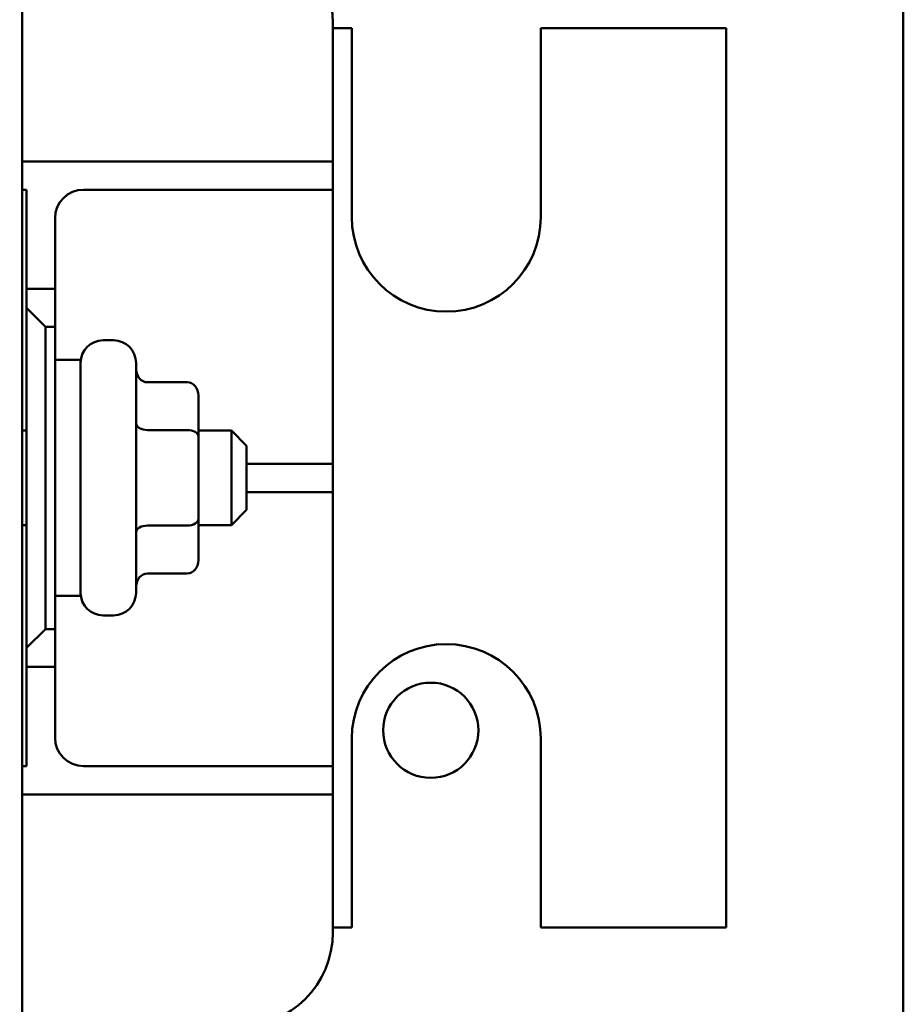
# Model space of a CAD drawing. Units: inches. Extents: x 2 to 108, y 1 to 84.
# Drawn here: x 40 to 42, y 48 to 51 of the extents above; entities that cross this region are included whole.
import ezdxf

# ---------------------------------------------------------------- set-up
doc = ezdxf.new("R2010")
doc.units = ezdxf.units.IN
doc.header["$LTSCALE"] = 5
doc.header["$MEASUREMENT"] = 0
doc.layers.add('Dimension (ANSI)', color=7, linetype='Continuous', lineweight=25)
doc.layers.add('Visible (ANSI)', color=7, linetype='Continuous', lineweight=50)
doc.styles.add('Note Text (ANSI)', font='tahoma.ttf')
doc.dimstyles.new('Default (ANSI)', dxfattribs={"dimscale": 5, "dimtxt": 0.12, "dimasz": 0.098425, "dimexe": 0.125, "dimexo": 0.0625, "dimgap": 0.031496, "dimtad": 0, "dimtih": 1, "dimtoh": 1, "dimrnd": 1e-08, "dimzin": 0, "dimdsep": 46, "dimtxsty": 'Note Text (ANSI)', "dimcen": 0.09, "dimdle": 0.393701, "dimclrd": 256, "dimclre": 256, "dimclrt": 256, "dimadec": 0, "dimazin": 1, "dimtfac": 1, "dimtofl": 0, "dimtmove": 0, "dimatfit": 3, "dimfxl": 1, "dimtolj": 1, "dimtzin": 4, "dimlwd": -1, "dimlwe": -1, "dimarcsym": 0})

# ---------------------------------------------------------------- blocks, each defined once
blk = doc.blocks.new('*D45')
at = {"layer": 'Defpoints', "color": 0, "transparency": 16777216}
for p in [(42.4086, 61.3145), (42.4086, 54.4501), (25.1661, 40.1959)]:
    blk.add_point(p, dxfattribs=at)
at = {"layer": 'Dimension (ANSI)', "transparency": 16777216}
for p, q in [((25.1661, 40.5084), (25.1661, 61.9395)), ((42.4086, 54.7626), (42.4086, 61.9395)), ((25.6583, 61.3145), (32.6598, 61.3145)), ((41.9165, 61.3145), (34.915, 61.3145))]:
    blk.add_line(p, q, dxfattribs=at)
for points in [[(25.6583, 61.3965), (25.6583, 61.2325), (25.1661, 61.3145)], [(41.9165, 61.3965), (41.9165, 61.2325), (42.4086, 61.3145)]]:
    blk.add_solid(points, dxfattribs=at)
at = {"layer": 'Dimension (ANSI)', "transparency": 16777216, "insert": (32.8173, 61.6207), "char_height": 0.6, "attachment_point": 1, "style": 'Note Text (ANSI)'}
blk.add_mtext('\\A1;17.24', dxfattribs=at)

msp = doc.modelspace()

# ---------------------------------------------------------------- linework, layer by layer
at = {"layer": 'Visible (ANSI)'}
for p, q in [((42.4086, 54.4501), (42.4086, 37.8821)), ((40.0781, 53.4546), (40.0781, 45.9546)), ((40.8996, 50.8946), (40.8996, 50.6046)), ((40.9496, 50.8821), (40.8996, 50.8821)), ((40.9496, 50.3821), (40.9496, 50.8821)), ((41.9396, 50.8821), (41.4496, 50.8821)), ((41.4496, 50.8821), (41.4496, 50.3821)), ((41.9396, 50.8821), (41.9396, 48.5021)), ((40.8996, 50.5296), (40.8996, 50.6046)), ((40.0781, 50.5296), (40.8246, 50.5296)), ((40.8246, 50.5296), (40.8996, 50.5296)), ((40.8996, 50.4546), (40.8996, 50.5296)), ((40.0781, 50.4546), (40.0891, 50.4546)), ((40.0891, 50.4546), (40.0891, 50.1921)), ((40.8246, 50.4546), (40.2396, 50.4546)), ((40.8996, 50.4546), (40.8246, 50.4546)), ((40.8996, 50.3796), (40.8996, 50.4546)), ((40.1646, 50.3796), (40.1646, 50.1921)), ((40.8996, 50.3796), (40.8996, 49.8046)), ((40.1646, 50.1921), (40.0891, 50.1921)), ((40.0891, 50.1921), (40.0891, 50.1421)), ((40.1646, 50.0921), (40.1646, 50.1921)), ((40.1391, 50.0921), (40.0891, 50.1421)), ((40.0891, 50.1421), (40.0891, 49.2421)), ((40.1391, 50.0921), (40.1646, 50.0921)), ((40.1391, 49.2921), (40.1391, 50.0921)), ((40.1646, 50.0921), (40.1646, 49.2921)), ((40.2921, 50.0561), (40.3191, 50.0561)), ((40.1646, 50.0046), (40.2321, 50.0046)), ((40.2321, 50.0046), (40.2321, 49.3796)), ((40.3791, 49.9961), (40.3791, 49.3881)), ((40.5141, 49.945), (40.4091, 49.945)), ((40.5441, 49.8014), (40.5441, 49.9104)), ((40.0781, 49.8171), (40.0891, 49.8171)), ((40.5141, 49.8187), (40.4091, 49.8187)), ((40.5441, 49.8171), (40.6311, 49.8171)), ((40.5441, 49.5832), (40.5441, 49.8014)), ((40.6311, 49.5671), (40.6311, 49.8171)), ((40.6711, 49.7771), (40.6311, 49.8171)), ((40.8996, 49.7296), (40.8996, 49.8046)), ((40.6711, 49.7771), (40.6711, 49.6071)), ((40.6711, 49.7296), (40.8246, 49.7296)), ((40.8246, 49.7296), (40.8996, 49.7296)), ((40.8996, 49.6546), (40.8996, 49.7296)), ((40.8246, 49.6546), (40.6711, 49.6546)), ((40.8996, 49.6546), (40.8246, 49.6546)), ((40.8996, 49.5796), (40.8996, 49.6546)), ((40.6711, 49.6071), (40.6311, 49.5671)), ((40.0781, 49.5671), (40.0891, 49.5671)), ((40.5141, 49.5659), (40.4091, 49.5659)), ((40.5441, 49.4739), (40.5441, 49.5832)), ((40.5441, 49.5671), (40.6311, 49.5671)), ((40.8996, 49.5796), (40.8996, 49.0046)), ((40.5141, 49.4392), (40.4091, 49.4392)), ((40.1646, 49.3796), (40.2321, 49.3796)), ((40.2921, 49.3281), (40.3191, 49.3281)), ((40.0891, 49.2421), (40.1391, 49.2921)), ((40.1646, 49.2921), (40.1391, 49.2921)), ((40.1646, 49.1921), (40.1646, 49.2921)), ((40.0891, 49.2421), (40.0891, 49.1921)), ((40.0891, 49.1921), (40.0891, 48.9296)), ((40.0891, 49.1921), (40.1646, 49.1921)), ((40.1646, 49.1921), (40.1646, 49.0046)), ((40.8996, 48.9296), (40.8996, 49.0046)), ((40.9496, 48.5021), (40.9496, 49.0021)), ((41.4496, 49.0021), (41.4496, 48.5021)), ((40.0891, 48.9296), (40.0781, 48.9296)), ((40.2396, 48.9296), (40.8246, 48.9296)), ((40.8246, 48.9296), (40.8996, 48.9296)), ((40.8996, 48.8546), (40.8996, 48.9296)), ((40.8246, 48.8546), (40.0781, 48.8546)), ((40.8996, 48.8546), (40.8246, 48.8546)), ((40.8996, 48.7796), (40.8996, 48.8546)), ((40.8996, 48.7796), (40.8996, 48.4896)), ((40.8996, 48.5021), (40.9496, 48.5021)), ((41.4496, 48.5021), (41.9396, 48.5021))]:
    msp.add_line(p, q, dxfattribs=at)
msp.add_circle((41.1586, 49.0241), 0.126, dxfattribs=at)
for centre, radius, start, end in [((40.6496, 50.8946), 0.25, 0, 90), ((40.2396, 50.3796), 0.075, 90, 180), ((41.1996, 50.3821), 0.25, 180, 0), ((40.2921, 49.9961), 0.06, 90, 180), ((40.3191, 49.9961), 0.06, 0, 90), ((40.2921, 49.3881), 0.06, 180, 270), ((40.3191, 49.3881), 0.06, 270, 0), ((41.1996, 49.0021), 0.25, 0, 180), ((40.2396, 49.0046), 0.075, 180, 270), ((40.6496, 48.4896), 0.25, 270, 0)]:
    msp.add_arc(centre, radius, start, end, dxfattribs=at)
for centre, major_axis, ratio, start_param, end_param in [((40.4091, 49.9796), (0, -0.0346), 0.866026, 4.712389, 6.283185), ((40.5141, 49.9104), (0, -0.0346), 0.866026, 1.570796, 3.141593), ((40.4091, 49.8361), (0.03, 0), 0.578221, 3.141593, 4.712389), ((40.5141, 49.8014), (-0.03, 0), 0.578221, 3.141593, 4.712389), ((40.4091, 49.5486), (0.03, 0), 0.576479, 1.570796, 3.141593), ((40.5141, 49.5832), (-0.03, 0), 0.576479, 1.570796, 3.141593), ((40.5141, 49.4739), (0, 0.0346), 0.866026, 3.141593, 4.712389), ((40.4091, 49.4046), (0, -0.0346), 0.866026, 3.141593, 4.712389)]:
    msp.add_ellipse(centre, major_axis=major_axis, ratio=ratio, start_param=start_param, end_param=end_param, dxfattribs=at)

# ---------------------------------------------------------------- dimensions: what is measured, and where the dimension line sits
at = {"layer": 'Dimension (ANSI)'}
dim = msp.add_linear_dim(base=(42.4086, 61.3145), p1=(25.1661, 40.1959), p2=(42.4086, 54.4501), angle=180, dimstyle='Default (ANSI)', override={"dimgap": 0.031496, "dimtih": 0, "dimtoh": 0, "dimdec": 2, "dimtol": 0, "dimlim": 0, "dimtp": 0, "dimtm": 0, "dimtdec": 2, "dimatfit": 1}, dxfattribs=at)
dim.commit()
dim.dimension.update_dxf_attribs({"geometry": '*D45', "text_midpoint": (33.7874, 61.3145), "dimtype": 160})

doc.saveas('drawing.dxf')
